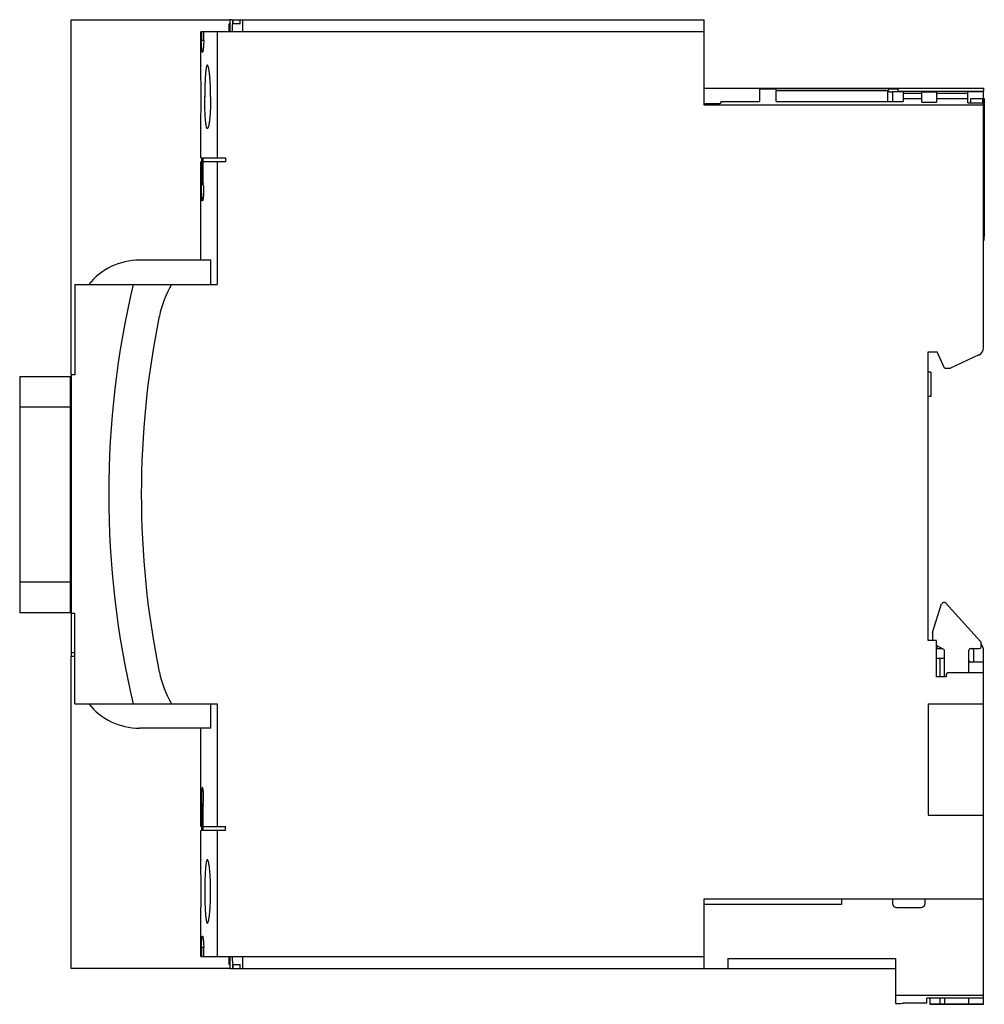
# Model space of a CAD drawing. Units: millimetres. Extents: x 17 to 136, y 46 to 167.
import ezdxf

# ---------------------------------------------------------------- set-up
doc = ezdxf.new("R2010")
doc.units = ezdxf.units.MM
doc.header["$LTSCALE"] = 13.844306
doc.layers.get('0').update_dxf_attribs({"linetype": 'CONTINUOUS'})
doc.layers.add('INTFCLR_119582', color=7, linetype='CONTINUOUS')
doc.layers.add('INTFCLR_74', color=7, linetype='CONTINUOUS')

msp = doc.modelspace()

# ---------------------------------------------------------------- linework, layer by layer
at = {"color": 7, "linetype": 'Continuous'}
for p, q in [((42.79, 165.29), (42.79, 166.29)), ((42.85, 166.29), (42.79, 166.29)), ((42.87, 166.79), (42.87, 165.29)), ((43.17, 166.79), (42.87, 166.79)), ((43.22, 166.79), (43.22, 166.29)), ((43.22, 166.79), (101.29, 166.79)), ((44.14, 166.29), (43.22, 166.29)), ((44.14, 166.29), (44.14, 166.79)), ((44.43, 166.79), (44.43, 165.29)), ((101.29, 156.29), (101.29, 166.79)), ((39.29, 161.19), (39.29, 165.29)), ((101.29, 165.29), (39.29, 165.29)), ((39.37, 165.29), (39.37, 164.22)), ((39.65, 164.22), (39.66, 165.29)), ((41.29, 165.29), (41.29, 149.79)), ((39.65, 164.22), (39.37, 164.22)), ((39.29, 161.19), (39.29, 161.15)), ((108.09, 158.29), (108.09, 156.74)), ((108.09, 158.29), (110.13, 158.29)), ((110.13, 158.11), (110.13, 158.29)), ((110.13, 158.11), (123.99, 158.11)), ((110.13, 156.73), (110.13, 158.02)), ((123.9, 158.02), (110.13, 158.02)), ((123.9, 156.73), (123.9, 158.02)), ((123.99, 158.29), (123.99, 158.11)), ((123.99, 158.29), (125.19, 158.29)), ((124.49, 157.92), (124.49, 156.73)), ((125.8, 157.92), (124.49, 157.92)), ((125.19, 157.99), (125.19, 158.29)), ((125.19, 157.99), (135.69, 157.99)), ((125.8, 157.92), (125.8, 156.73)), ((128.09, 157.69), (125.8, 157.69)), ((128.09, 156.64), (128.09, 157.87)), ((129.89, 157.87), (128.09, 157.87)), ((129.89, 157.87), (129.89, 156.64)), ((133.74, 157.69), (129.89, 157.69)), ((135.69, 157.92), (133.74, 157.92)), ((133.74, 156.55), (133.74, 157.92)), ((135.69, 126.42), (135.69, 157.99)), ((101.29, 156.47), (102.84, 156.48)), ((103.34, 156.74), (103.34, 156.55)), ((103.34, 156.74), (108.09, 156.74)), ((110.13, 156.73), (125.8, 156.73)), ((128.09, 157.04), (125.8, 157.04)), ((128.09, 156.64), (129.89, 156.64)), ((133.74, 157.04), (129.89, 157.04)), ((133.74, 156.55), (135.69, 156.55)), ((135.59, 157.03), (134.09, 157.03)), ((134.09, 157.03), (134.09, 156.55)), ((135.59, 156.55), (135.59, 157.03)), ((135.79, 157.03), (135.69, 157.03)), ((135.79, 140.13), (135.79, 157.03)), ((135.69, 156.29), (101.29, 156.29)), ((135.79, 156.05), (135.69, 156.05)), ((135.79, 156), (135.69, 156)), ((135.69, 154.92), (135.79, 154.92)), ((39.29, 153.48), (39.29, 153.39)), ((39.29, 149.79), (39.29, 153.39)), ((39.29, 149.79), (39.43, 149.79)), ((39.29, 137.19), (39.29, 149.29)), ((39.42, 149.29), (39.29, 149.29)), ((39.42, 149.29), (39.42, 147.04)), ((39.43, 146.74), (39.43, 149.79)), ((39.55, 149.79), (39.55, 146.74)), ((39.55, 149.79), (42.34, 149.79)), ((39.56, 147.04), (39.56, 149.29)), ((42.34, 149.29), (39.56, 149.29)), ((41.29, 149.29), (41.29, 134.19)), ((42.34, 149.79), (42.34, 149.29)), ((39.55, 146.74), (39.58, 146.74)), ((39.49, 144.69), (39.56, 144.69)), ((135.69, 141.03), (135.79, 141.03)), ((135.79, 140.53), (135.69, 140.53)), ((135.79, 140.33), (135.69, 140.33)), ((40.54, 137.19), (31.73, 137.19)), ((40.54, 134.19), (40.54, 137.19)), ((23.79, 134.19), (23.79, 123.09)), ((23.79, 134.19), (41.29, 134.19)), ((128.89, 125.89), (129.99, 125.89)), ((128.89, 90.39), (128.89, 125.89)), ((130.89, 123.89), (129.99, 125.89)), ((135.11, 125.52), (131.61, 123.89)), ((130.89, 123.89), (131.61, 123.89)), ((16.99, 122.89), (16.99, 93.79)), ((16.99, 122.89), (23.24, 122.89)), ((23.24, 93.79), (23.24, 122.89)), ((23.34, 123.09), (23.34, 88.4)), ((23.79, 123.09), (23.34, 123.09)), ((129.19, 123.39), (128.89, 123.39)), ((129.19, 123.39), (129.19, 120.39)), ((129.19, 120.39), (128.89, 120.39)), ((23.24, 119.09), (16.99, 119.09)), ((16.99, 97.59), (23.24, 97.59)), ((129.39, 91.37), (130.53, 94.87)), ((131.04, 94.97), (135.33, 90.25)), ((23.24, 93.79), (16.99, 93.79)), ((23.79, 93.69), (23.34, 93.69)), ((23.79, 82.59), (23.79, 93.69)), ((129.39, 91.31), (129.39, 90.39)), ((129.89, 90.39), (128.89, 90.39)), ((129.89, 85.89), (129.89, 90.39)), ((130.79, 89.25), (129.89, 89.77)), ((129.99, 89.39), (129.99, 89.71)), ((135.39, 89.59), (135.39, 90.11)), ((23.34, 88.9), (23.79, 88.9)), ((129.89, 89.39), (130.54, 89.39)), ((130.89, 85.89), (130.89, 89.08)), ((133.89, 86.39), (133.89, 89.19)), ((134.09, 89.39), (135.19, 89.39)), ((134.49, 87.69), (134.49, 89.09)), ((135.69, 45.59), (135.69, 89.09)), ((23.79, 88.4), (23.34, 88.4)), ((129.89, 88.19), (130.69, 88.19)), ((130.29, 88.19), (130.29, 85.89)), ((135.69, 87.69), (134.09, 87.69)), ((131.09, 86.19), (131.09, 85.89)), ((135.69, 86.39), (131.29, 86.39)), ((131.09, 85.89), (129.89, 85.89)), ((23.79, 82.59), (41.29, 82.59)), ((40.54, 79.59), (40.54, 82.59)), ((41.29, 82.59), (41.29, 67.49)), ((128.89, 82.59), (135.69, 82.59)), ((128.89, 82.59), (128.89, 68.89)), ((40.54, 79.59), (31.73, 79.59)), ((39.29, 67.49), (39.29, 79.59)), ((39.56, 72.09), (39.49, 72.09)), ((39.42, 69.74), (39.42, 67.49)), ((39.43, 66.99), (39.43, 70.04)), ((39.55, 70.04), (39.55, 66.99)), ((39.58, 70.04), (39.55, 70.04)), ((39.56, 67.49), (39.56, 69.74)), ((128.89, 68.89), (135.69, 68.89)), ((39.29, 67.49), (39.42, 67.49)), ((39.43, 66.99), (39.29, 66.99)), ((39.29, 63.39), (39.29, 66.99)), ((42.34, 66.99), (39.55, 66.99)), ((39.56, 67.49), (42.34, 67.49)), ((41.29, 66.99), (41.29, 51.49)), ((42.34, 66.99), (42.34, 67.49)), ((101.29, 58.58), (135.69, 58.58)), ((101.29, 49.99), (101.29, 58.58)), ((118.18, 58.58), (118.18, 57.89)), ((124.49, 58.58), (124.49, 57.99)), ((128.49, 57.99), (128.49, 58.58)), ((118.18, 57.89), (101.29, 57.89)), ((124.99, 57.49), (127.99, 57.49)), ((39.29, 51.49), (39.29, 55.59)), ((39.65, 52.57), (39.37, 52.57)), ((39.37, 52.57), (39.37, 51.49)), ((39.66, 51.49), (39.65, 52.57)), ((39.29, 51.49), (101.29, 51.49)), ((42.79, 50.49), (42.79, 51.49)), ((42.87, 51.49), (42.87, 49.99)), ((44.43, 51.49), (44.43, 49.99)), ((104.19, 51.22), (124.89, 51.22)), ((104.19, 51.22), (104.19, 49.99)), ((124.89, 45.7), (124.89, 51.22)), ((42.79, 50.49), (42.85, 50.49)), ((42.87, 49.99), (124.89, 49.99)), ((43.22, 50.49), (44.14, 50.49)), ((43.22, 50.49), (43.22, 49.99)), ((44.14, 49.99), (44.14, 50.49)), ((124.89, 46.72), (135.69, 46.72)), ((135.69, 46.36), (128.69, 46.36)), ((128.69, 45.72), (128.69, 46.36)), ((129.09, 46.36), (129.09, 45.59)), ((130.29, 46.36), (130.29, 45.59)), ((130.89, 46.36), (130.89, 45.59)), ((133.89, 45.59), (133.89, 46.36)), ((128.69, 45.72), (125.79, 45.72)), ((129.09, 45.59), (135.69, 45.59))]:
    msp.add_line(p, q, dxfattribs=at)
for centre, radius, start, end in [((26.96, 147.04), 12.47, 359.1189, 0.0023), ((35.61, 146.04), 4.01, 6.2303, 7.7514), ((133.69, 140.13), 2.1, 345.9381, 360), ((31.73, 129.19), 8, 90, 141.3178), ((140.96, 108.39), 113, 166.8019, 193.1981), ((46.43, 127.78), 12.5, 149.1395, 168.4096), ((140.96, 108.39), 109, 168.4096, 191.5904), ((134.69, 126.42), 1, 295, 360), ((130.82, 94.77), 0.3, 42.2782, 162), ((129.59, 91.31), 0.2, 162, 180), ((135.19, 90.11), 0.2, 0, 42.2782), ((134.19, 89.09), 1.5, 0, 36.0445), ((130.69, 89.08), 0.2, 0, 60), ((134.09, 89.19), 0.2, 90, 180), ((134.19, 89.09), 0.3, 0, 90), ((135.19, 89.59), 0.2, 270, 360), ((130.69, 88.39), 0.2, 270, 360), ((134.09, 87.89), 0.2, 180, 270), ((46.43, 89), 12.5, 191.5904, 210.8605), ((131.29, 86.19), 0.2, 90, 180), ((31.73, 87.59), 8, 218.6822, 270), ((35.61, 70.75), 4.01, 352.2486, 353.7688), ((27.37, 69.75), 12.05, 359.9825, 0.8966), ((124.99, 57.99), 0.5, 180, 270), ((127.99, 57.99), 0.5, 270, 360)]:
    msp.add_arc(centre, radius, start, end, dxfattribs=at)
for centre, major_axis, ratio, start_param, end_param in [((227.98, 45.02), (0, 1879.25), 0.098545, 1.505952, 1.506752), ((227.98, 171.76), (0, 1879.26), 0.098544, -4.648345, -4.647545), ((104.9, 95.49), (219.39, 0), 0.2279, -1.479592, -1.475975)]:
    msp.add_ellipse(centre, major_axis=major_axis, ratio=ratio, start_param=start_param, end_param=end_param, dxfattribs=at)
for points, knots in [([(39.49, 162.79), (39.48, 162.79), (39.47, 162.81), (39.46, 162.83), (39.44, 162.88), (39.43, 162.96), (39.41, 163.09), (39.4, 163.27), (39.38, 163.65), (39.37, 163.97), (39.37, 164.22)], [0, 0, 0, 0, 0.018063, 0.033964, 0.055375, 0.116611, 0.205617, 0.327993, 0.493118, 1, 1, 1, 1]), ([(39.65, 164.22), (39.65, 163.97), (39.64, 163.65), (39.6, 163.27), (39.58, 163.09), (39.56, 162.96), (39.54, 162.87), (39.52, 162.82), (39.5, 162.79), (39.49, 162.79)], [0, 0, 0, 0, 0.505059, 0.669905, 0.792365, 0.88173, 0.943525, 0.981439, 1, 1, 1, 1]), ([(39.33, 157.29), (39.33, 157.79), (39.32, 158.71), (39.31, 159.79), (39.3, 160.49), (39.29, 160.85), (39.29, 161.07), (39.29, 161.17), (39.29, 161.19)], [0, 0, 0, 0, 0.382789, 0.707074, 0.831509, 0.924066, 0.980835, 1, 1, 1, 1]), ([(40.1, 161.19), (40.09, 161.19), (40.06, 161.18), (40.04, 161.15), (40.02, 161.1), (39.99, 161.01), (39.96, 160.89), (39.93, 160.72), (39.9, 160.44), (39.86, 160.02), (39.82, 159.43), (39.8, 158.77), (39.78, 158.04), (39.78, 157.55), (39.78, 157.29)], [0, 0, 0, 0, 0.01005, 0.017356, 0.026623, 0.05145, 0.08489, 0.126903, 0.177162, 0.300428, 0.450229, 0.621298, 0.807103, 1, 1, 1, 1]), ([(40.5, 157.29), (40.5, 157.55), (40.5, 158.05), (40.47, 158.77), (40.43, 159.44), (40.38, 160.02), (40.33, 160.44), (40.28, 160.72), (40.25, 160.89), (40.21, 161.01), (40.18, 161.1), (40.15, 161.15), (40.13, 161.18), (40.11, 161.19), (40.1, 161.19)], [0, 0, 0, 0, 0.192542, 0.377994, 0.548731, 0.698317, 0.821649, 0.872038, 0.914205, 0.947835, 0.972909, 0.982318, 0.989769, 1, 1, 1, 1]), ([(123.9, 157.96), (123.9, 157.96), (123.9, 157.96), (123.91, 157.95), (123.95, 157.95), (124, 157.94), (124.07, 157.94), (124.16, 157.93), (124.3, 157.93), (124.41, 157.92), (124.49, 157.92)], [0, 0, 0, 0, 0.007485, 0.022635, 0.07904, 0.169951, 0.292482, 0.442748, 0.615394, 1, 1, 1, 1]), ([(39.29, 153.39), (39.29, 153.37), (39.29, 153.59), (39.29, 153.69), (39.3, 154.11), (39.31, 154.78), (39.32, 155.88), (39.33, 156.79), (39.33, 157.29)], [0, 0, 0, 0, 0.019097, 0.075933, 0.168475, 0.292867, 0.617214, 1, 1, 1, 1]), ([(40.1, 153.39), (40.09, 153.39), (40.06, 153.41), (40.04, 153.44), (40.02, 153.48), (39.99, 153.57), (39.96, 153.7), (39.93, 153.86), (39.9, 154.14), (39.86, 154.57), (39.82, 155.15), (39.8, 155.82), (39.78, 156.54), (39.78, 157.04), (39.78, 157.29)], [0, 0, 0, 0, 0.010077, 0.017411, 0.026696, 0.051559, 0.085038, 0.127, 0.177188, 0.300434, 0.450381, 0.621365, 0.807042, 1, 1, 1, 1]), ([(40.5, 157.29), (40.5, 157.04), (40.5, 156.54), (40.47, 155.82), (40.43, 155.15), (40.38, 154.57), (40.33, 154.14), (40.28, 153.86), (40.25, 153.7), (40.21, 153.57), (40.18, 153.48), (40.15, 153.44), (40.13, 153.41), (40.11, 153.39), (40.1, 153.39)], [0, 0, 0, 0, 0.192599, 0.377939, 0.548626, 0.698384, 0.821633, 0.871917, 0.91404, 0.947737, 0.972869, 0.982295, 0.989764, 1, 1, 1, 1]), ([(102.84, 156.48), (102.9, 156.48), (103.02, 156.48), (103.17, 156.49), (103.27, 156.51), (103.32, 156.53), (103.34, 156.54), (103.34, 156.55)], [0, 0, 0, 0, 0.375419, 0.693011, 0.907666, 0.968039, 1, 1, 1, 1]), ([(39.42, 146.85), (39.42, 146.84), (39.42, 146.78), (39.42, 146.73), (39.42, 146.69)], [0, 0, 0, 0, 0.273642, 1, 1, 1, 1]), ([(39.42, 146.6), (39.42, 146.62), (39.42, 146.66), (39.43, 146.71), (39.43, 146.74)], [0, 0, 0, 0, 0.288456, 1, 1, 1, 1]), ([(39.55, 146.74), (39.55, 146.73), (39.56, 146.67), (39.57, 146.62), (39.58, 146.57)], [0, 0, 0, 0, 0.207031, 1, 1, 1, 1]), ([(39.58, 146.58), (39.58, 146.6), (39.57, 146.67), (39.57, 146.82), (39.56, 146.95), (39.56, 147.04)], [0, 0, 0, 0, 0.16317, 0.398384, 1, 1, 1, 1]), ([(39.39, 146.12), (39.39, 146.17), (39.4, 146.33), (39.41, 146.5), (39.42, 146.6)], [0, 0, 0, 0, 0.329624, 1, 1, 1, 1]), ([(39.42, 144.96), (39.41, 145.1), (39.39, 145.49), (39.39, 145.87), (39.39, 146.12)], [0, 0, 0, 0, 0.364803, 1, 1, 1, 1]), ([(39.59, 146.47), (39.62, 146.23), (39.64, 145.72), (39.63, 145.22), (39.6, 144.96)], [0, 0, 0, 0, 0.482724, 1, 1, 1, 1]), ([(39.42, 144.75), (39.42, 144.76), (39.41, 144.83), (39.4, 144.9), (39.4, 144.96)], [0, 0, 0, 0, 0.212844, 1, 1, 1, 1]), ([(39.49, 144.69), (39.48, 144.69), (39.46, 144.71), (39.45, 144.76), (39.43, 144.85), (39.42, 144.92), (39.42, 144.96)], [0, 0, 0, 0, 0.086362, 0.264809, 0.559401, 1, 1, 1, 1]), ([(39.49, 144.49), (39.48, 144.49), (39.47, 144.51), (39.46, 144.53), (39.45, 144.57), (39.43, 144.64), (39.42, 144.71), (39.42, 144.75)], [0, 0, 0, 0, 0.089925, 0.16732, 0.270743, 0.56543, 1, 1, 1, 1]), ([(39.57, 144.96), (39.56, 144.91), (39.55, 144.85), (39.53, 144.76), (39.52, 144.71), (39.5, 144.69), (39.49, 144.69)], [0, 0, 0, 0, 0.437089, 0.731509, 0.911664, 1, 1, 1, 1]), ([(39.6, 144.96), (39.59, 144.89), (39.58, 144.78), (39.55, 144.64), (39.53, 144.56), (39.51, 144.52), (39.5, 144.5), (39.5, 144.5)], [0, 0, 0, 0, 0.43102, 0.719665, 0.902014, 0.960448, 1, 1, 1, 1]), ([(39.4, 71.83), (39.39, 71.56), (39.38, 71.06), (39.39, 70.55), (39.4, 70.31)], [0, 0, 0, 0, 0.518246, 1, 1, 1, 1]), ([(39.39, 70.66), (39.39, 70.91), (39.39, 71.3), (39.41, 71.69), (39.42, 71.83)], [0, 0, 0, 0, 0.635759, 1, 1, 1, 1]), ([(39.42, 72.04), (39.42, 72.02), (39.41, 71.95), (39.4, 71.88), (39.4, 71.83)], [0, 0, 0, 0, 0.212801, 1, 1, 1, 1]), ([(39.49, 72.29), (39.48, 72.29), (39.47, 72.28), (39.46, 72.25), (39.45, 72.21), (39.43, 72.14), (39.42, 72.08), (39.42, 72.04)], [0, 0, 0, 0, 0.089947, 0.16735, 0.270778, 0.565465, 1, 1, 1, 1]), ([(39.42, 71.83), (39.42, 71.87), (39.43, 71.94), (39.45, 72.02), (39.46, 72.07), (39.48, 72.09), (39.49, 72.09)], [0, 0, 0, 0, 0.440146, 0.734755, 0.913368, 1, 1, 1, 1]), ([(39.49, 72.09), (39.5, 72.09), (39.52, 72.07), (39.53, 72.02), (39.55, 71.93), (39.57, 71.86), (39.57, 71.82)], [0, 0, 0, 0, 0.0876, 0.267291, 0.561656, 1, 1, 1, 1]), ([(39.6, 71.83), (39.59, 71.89), (39.58, 72.01), (39.55, 72.15), (39.53, 72.23), (39.51, 72.27), (39.5, 72.28), (39.5, 72.29)], [0, 0, 0, 0, 0.430798, 0.719399, 0.901834, 0.960352, 1, 1, 1, 1]), ([(39.59, 70.31), (39.62, 70.55), (39.64, 71.06), (39.63, 71.57), (39.6, 71.83)], [0, 0, 0, 0, 0.482564, 1, 1, 1, 1]), ([(39.41, 70.21), (39.41, 70.24), (39.4, 70.39), (39.4, 70.54), (39.39, 70.66)], [0, 0, 0, 0, 0.188925, 1, 1, 1, 1]), ([(39.43, 70.04), (39.43, 70.05), (39.42, 70.11), (39.42, 70.17), (39.41, 70.21)], [0, 0, 0, 0, 0.206768, 1, 1, 1, 1]), ([(39.42, 70.1), (39.42, 70.08), (39.42, 70.03), (39.42, 69.98), (39.42, 69.93)], [0, 0, 0, 0, 0.224136, 1, 1, 1, 1]), ([(39.58, 70.2), (39.57, 70.19), (39.57, 70.13), (39.56, 70.08), (39.55, 70.04)], [0, 0, 0, 0, 0.29297, 1, 1, 1, 1]), ([(39.56, 69.74), (39.56, 69.83), (39.57, 69.96), (39.57, 70.12), (39.58, 70.18), (39.58, 70.2)], [0, 0, 0, 0, 0.601614, 0.836829, 1, 1, 1, 1]), ([(39.33, 59.49), (39.33, 59.99), (39.32, 60.85), (39.31, 62.26), (39.3, 62.64), (39.28, 63.49), (39.29, 63.39)], [0, 0, 0, 0, 0.382655, 0.706893, 0.923631, 1, 1, 1, 1]), ([(40.1, 63.39), (40.09, 63.39), (40.06, 63.38), (40.04, 63.35), (40.02, 63.3), (39.99, 63.21), (39.96, 63.09), (39.93, 62.92), (39.9, 62.64), (39.86, 62.22), (39.82, 61.63), (39.8, 60.97), (39.78, 60.24), (39.78, 59.75), (39.78, 59.49)], [0, 0, 0, 0, 0.010122, 0.017524, 0.026878, 0.051788, 0.085156, 0.126987, 0.17716, 0.300545, 0.450396, 0.62136, 0.80708, 1, 1, 1, 1]), ([(40.5, 59.49), (40.5, 59.75), (40.5, 60.25), (40.47, 60.97), (40.43, 61.64), (40.38, 62.22), (40.33, 62.64), (40.28, 62.92), (40.25, 63.09), (40.21, 63.21), (40.18, 63.3), (40.15, 63.35), (40.13, 63.38), (40.11, 63.39), (40.1, 63.39)], [0, 0, 0, 0, 0.192557, 0.377912, 0.548564, 0.698241, 0.821652, 0.871927, 0.913924, 0.947518, 0.972697, 0.982191, 0.989724, 1, 1, 1, 1]), ([(39.29, 55.59), (39.29, 55.69), (39.29, 55.91), (39.3, 56.29), (39.31, 56.99), (39.32, 58.08), (39.33, 58.99), (39.33, 59.49)], [0, 0, 0, 0, 0.076332, 0.16859, 0.293088, 0.617332, 1, 1, 1, 1]), ([(39.78, 59.49), (39.78, 59.24), (39.78, 58.74), (39.8, 58.02), (39.82, 57.35), (39.86, 56.77), (39.9, 56.34), (39.93, 56.06), (39.96, 55.9), (39.99, 55.77), (40.02, 55.69), (40.04, 55.64), (40.06, 55.61), (40.09, 55.59), (40.1, 55.59)], [0, 0, 0, 0, 0.192923, 0.378618, 0.549556, 0.69942, 0.822799, 0.872949, 0.914792, 0.948194, 0.973128, 0.982485, 0.989885, 1, 1, 1, 1]), ([(40.1, 55.59), (40.11, 55.59), (40.13, 55.61), (40.15, 55.64), (40.18, 55.69), (40.21, 55.77), (40.25, 55.9), (40.28, 56.06), (40.33, 56.34), (40.38, 56.77), (40.43, 57.35), (40.47, 58.02), (40.5, 58.74), (40.5, 59.24), (40.5, 59.49)], [0, 0, 0, 0, 0.010283, 0.017816, 0.027308, 0.052486, 0.086084, 0.128088, 0.178364, 0.301764, 0.45143, 0.622085, 0.807446, 1, 1, 1, 1]), ([(39.37, 52.57), (39.37, 52.81), (39.38, 53.13), (39.4, 53.51), (39.41, 53.7), (39.43, 53.83), (39.44, 53.91), (39.46, 53.95), (39.47, 53.98), (39.48, 53.99), (39.49, 53.99)], [0, 0, 0, 0, 0.506882, 0.672007, 0.794384, 0.883389, 0.944625, 0.966035, 0.981937, 1, 1, 1, 1]), ([(39.49, 53.99), (39.5, 53.99), (39.52, 53.97), (39.54, 53.92), (39.56, 53.83), (39.58, 53.7), (39.6, 53.51), (39.64, 53.13), (39.65, 52.81), (39.65, 52.57)], [0, 0, 0, 0, 0.018561, 0.056475, 0.118271, 0.207635, 0.330095, 0.494941, 1, 1, 1, 1])]:
    msp.add_open_spline(points, degree=3, knots=knots, dxfattribs=at)
for points in [[(39.5, 144.5), (39.5, 144.5), (39.49, 144.49), (39.49, 144.49)], [(39.5, 72.29), (39.5, 72.29), (39.49, 72.29), (39.49, 72.29)], [(125.68, 45.72), (125.72, 45.72), (125.75, 45.72), (125.79, 45.72)]]:
    msp.add_open_spline(points, degree=3, dxfattribs=at)
at = {"layer": 'INTFCLR_119582', "color": 140, "linetype": 'Continuous', "true_color": 0x00beeb}
msp.add_line((135.69, 45.59), (129.09, 45.59), dxfattribs=at)
at = {"layer": 'INTFCLR_74', "color": 140, "linetype": 'Continuous', "true_color": 0x00beeb}
for p, q in [((23.34, 123.09), (23.34, 166.79)), ((23.34, 166.79), (42.85, 166.79)), ((101.29, 158.35), (135.69, 158.35)), ((135.69, 158.35), (135.69, 157.99)), ((23.34, 49.99), (23.34, 88.4)), ((42.85, 49.99), (23.34, 49.99))]:
    msp.add_line(p, q, dxfattribs=at)

doc.saveas('drawing.dxf')
